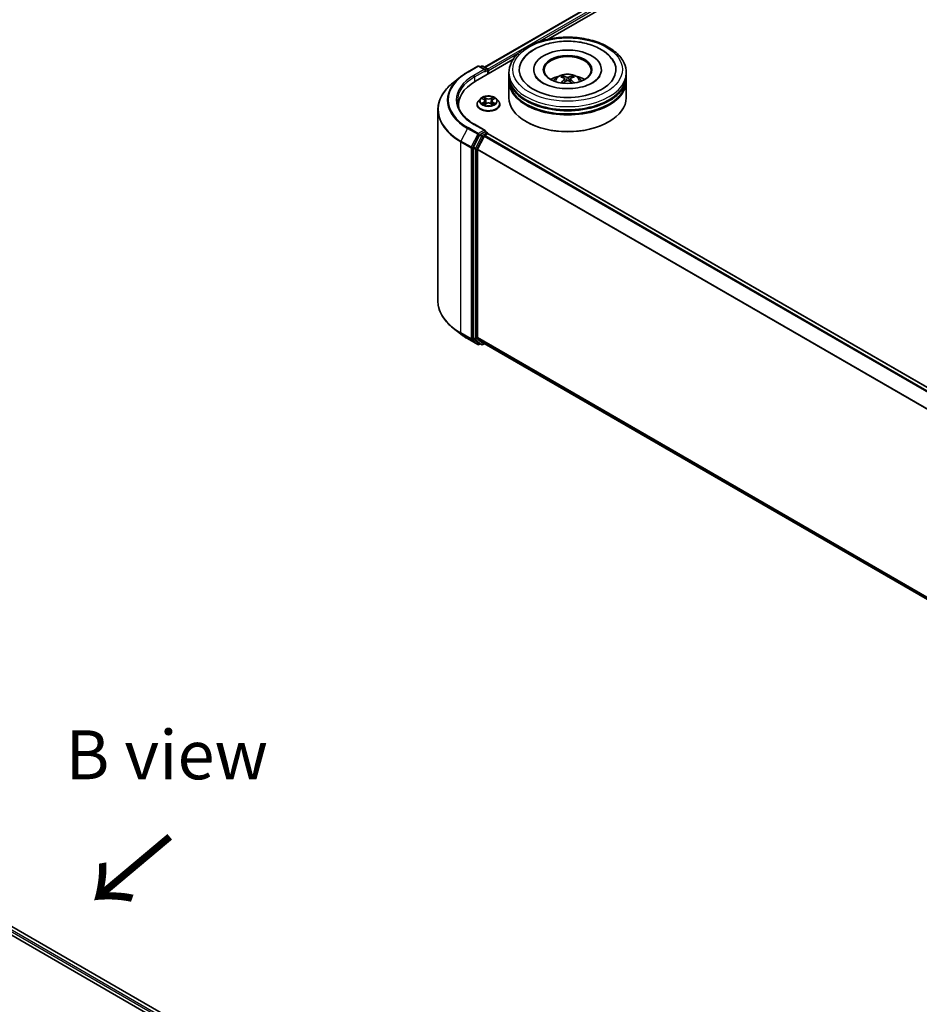
# Model space of a CAD drawing. Units: millimetres. Extents: x 10 to 7749, y 5 to 1691.
# Drawn here: x 67 to 98, y 133 to 167 of the extents above; entities that cross this region are included whole.
import ezdxf

# ---------------------------------------------------------------- set-up
doc = ezdxf.new("R2010")
doc.units = ezdxf.units.MM
doc.header["$LTSCALE"] = 0.666667
for name, color, linetype, lineweight in [('Symbol (ISO)', 7, 'Continuous', 18), ('Visible (ISO)', 7, 'Continuous', 35), ('Visible Narrow (ISO)', 7, 'Continuous', 25)]:
    doc.layers.add(name, color=color, linetype=linetype, lineweight=lineweight)
doc.styles.add('Note Text (TK)', font='MS PGothic.ttf')

msp = doc.modelspace()

# ---------------------------------------------------------------- linework, layer by layer
at = {"layer": 'Visible (ISO)'}
for p, q in [((83.2655, 165.0158), (97.3971, 173.1746)), ((85.4433, 165.97), (97.5707, 172.9718)), ((82.6893, 164.8464), (83.0381, 165.0478)), ((82.96, 164.5363), (84.2394, 165.275)), ((83.2923, 164.9241), (83.0781, 165.0478)), ((83.1702, 165.0477), (83.1242, 165.0212)), ((83.2102, 165.0477), (83.3666, 164.9575)), ((83.3866, 164.7826), (83.3866, 164.9228)), ((83.4032, 164.7922), (83.4032, 164.901)), ((84.0996, 164.716), (84.0996, 164.8248)), ((84.9463, 164.9337), (84.9463, 164.9076)), ((87.2529, 164.9337), (87.2529, 164.9076)), ((88.0996, 164.716), (88.0996, 164.8248)), ((82.4511, 164.6856), (82.1989, 164.486)), ((84.0996, 164.5744), (84.0996, 164.6833)), ((84.0996, 163.9757), (84.0996, 164.5418)), ((86.0079, 164.6156), (86.0183, 164.5188)), ((86.1912, 164.6156), (86.1809, 164.5188)), ((88.0996, 164.5744), (88.0996, 164.6833)), ((88.0996, 163.9757), (88.0996, 164.5418)), ((82.386, 163.7362), (82.386, 163.6416)), ((83.0165, 163.7471), (83.0165, 163.7515)), ((83.1297, 163.9386), (83.0636, 163.8648)), ((83.1945, 163.9467), (83.2513, 163.9128)), ((83.2617, 163.7446), (83.3208, 163.7775)), ((83.2862, 163.8661), (83.2972, 163.7643)), ((83.4855, 163.7775), (83.5446, 163.7446)), ((83.5201, 163.8661), (83.5092, 163.7643)), ((83.555, 163.9128), (83.6118, 163.9467)), ((83.6118, 163.9467), (83.6118, 163.9467)), ((83.6766, 163.9386), (83.7427, 163.8648)), ((83.7898, 163.7471), (83.7898, 163.7515)), ((81.6793, 163.561), (81.6793, 157.0527)), ((83.2923, 162.8557), (82.9235, 163.0686)), ((84.7042, 163.1483), (84.6854, 163.1592)), ((87.4949, 163.1483), (87.5138, 163.1592)), ((83.1025, 162.7017), (82.8912, 162.2869)), ((83.2806, 162.8162), (83.1242, 162.726)), ((83.275, 162.6824), (83.3749, 162.74)), ((83.2993, 162.8189), (83.3666, 162.7801)), ((83.3866, 162.7455), (83.3866, 162.7439)), ((119.2111, 142.0635), (83.3949, 162.742)), ((83.0326, 162.2249), (83.2532, 162.6581)), ((82.8846, 162.2622), (82.8846, 155.7933)), ((83.026, 155.8008), (83.026, 162.2002)), ((82.4511, 155.9282), (82.1989, 156.1277)), ((82.6893, 155.7674), (83.0381, 155.566)), ((82.8912, 155.7761), (83.1025, 155.6053)), ((83.2532, 155.6053), (83.0326, 155.7836)), ((83.1242, 155.5926), (83.0781, 155.566)), ((83.1702, 155.566), (83.1042, 155.6041)), ((83.2102, 155.566), (83.2655, 155.598)), ((118.8222, 135.0693), (83.255, 155.6041)), ((49.4259, 145.6797), (86.1954, 124.4508)), ((85.8899, 124.9303), (50.0737, 145.6087))]:
    msp.add_line(p, q, dxfattribs=at)
for centre, start, end in [((83.0581, 165.0131), 60, 120), ((83.1902, 165.0131), 60, 120), ((83.3466, 164.9228), 0, 60), ((83.3466, 162.7455), 0, 60), ((83.0581, 155.6006), 240, 300), ((83.1902, 155.6007), 240, 300)]:
    msp.add_arc(centre, 0.04, start, end, dxfattribs=at)
for centre, major_axis, ratio, start_param, end_param in [((86.0996, 164.9337), (1.6467, 0), 0.5773503, 2.2877064, 7.1370716), ((86.0996, 164.9337), (1.1533, 0), 0.5773503, 5.4710656, 10.2368977), ((86.0996, 164.9119), (-0.8, 0), 0.5773503, 2.3727253, 7.0520527), ((83.2523, 164.901), (0.0566, 0), 0.5773503, 0, 1.5707963), ((83.2806, 164.8847), (-0.02, -0.0346), 0.5773503, 0.7853982, 2.3561945), ((83.3749, 164.9174), (-0.02, 0.0346), 0.5773503, 3.9269908, 5.4164216), ((86.0996, 164.6833), (2, 0), 0.5773503, 3.12745, 6.2973279), ((86.0996, 164.716), (-2, 0), 0.5773503, 0, 3.1415927), ((86.0996, 164.2805), (-0.8, 0), 0.5773503, 5.0762837, 5.5305884), ((86.0871, 163.9037), (-0.4076, 0.7646), 0.654173, 5.6260122, 5.8649965), ((86.1121, 163.9037), (-0.4076, -0.7646), 0.654173, 3.5597815, 3.7987657), ((86.0996, 164.2805), (-0.8, 0), 0.5773503, 3.8941895, 4.3484943), ((84.346, 163.7362), (-1.96, 0), 0.5773503, 5.4977871, 6.3952101), ((86.0996, 164.5418), (2, 0), 0.5773503, 3.12745, 6.2973279), ((86.0996, 164.5744), (-2, 0), 0.5773503, 0, 3.1415927), ((86.1134, 163.9189), (0.4551, -0.7373), 0.4946241, 2.4477608, 2.6867451), ((86.1134, 163.9045), (-0.3388, -0.7975), 0.5952629, 3.9628231, 4.1931334), ((86.0871, 163.9197), (0.5183, 0.6944), 0.5535342, 0.9593188, 1.1511249), ((86.1121, 163.9197), (0.5183, -0.6944), 0.5535342, 1.9904677, 2.1822739), ((86.0857, 163.9189), (0.4551, 0.7373), 0.4946241, 0.4548476, 0.6938319), ((86.0857, 163.9045), (-0.3388, 0.7975), 0.5952629, 5.2316446, 5.4619549), ((86.0996, 164.6833), (-1.9733, 0), 0.5773503, 0.478284, 2.6633086), ((84.346, 163.5184), (-2, 0), 0.5773503, 6.0825558, 6.1302195), ((86.0996, 163.9757), (2, 0), 0.5773503, 3.1415927, 6.2831853), ((86.0996, 164.5418), (-1.9733, 0), 0.5773503, 0.478284, 2.6633086), ((86.0996, 163.9539), (1.9733, 0), 0.5773503, 3.9269908, 5.4977871), ((83.1242, 162.6933), (0.02, 0.0346), 0.5773503, 0.7853982, 1.6614562), ((83.2523, 162.8326), (0.0566, 0), 0.5773503, 0, 1.5707963), ((83.2806, 162.8489), (0.02, -0.0346), 0.5773503, 0.1595481, 0.7853982), ((83.3749, 162.7074), (0.02, 0.0346), 0.5773503, 0, 0.7853982), ((83.275, 162.6497), (0.02, 0.0346), 0.5773503, 0.7853982, 1.6614562), ((82.9129, 162.2785), (0.02, 0.0346), 0.5773503, 1.6614562, 2.3561945), ((83.0543, 162.2165), (0.02, 0.0346), 0.5773503, 1.6614562, 2.3561945), ((82.9129, 155.8096), (-0.02, -0.0346), 0.5773503, 5.4977871, 6.1925254), ((83.0543, 155.8171), (-0.02, -0.0346), 0.5773503, 5.4977871, 6.1925254), ((83.1242, 155.6388), (-0.02, -0.0346), 0.5773503, 6.1925254, 6.2831853), ((83.275, 155.6387), (-0.02, -0.0346), 0.5773503, 6.1925254, 6.2831853)]:
    msp.add_ellipse(centre, major_axis=major_axis, ratio=ratio, start_param=start_param, end_param=end_param, dxfattribs=at)
msp.add_ellipse((86.0996, 164.9337), major_axis=(0.8267, 0), ratio=0.5773503, dxfattribs=at)
for points, knots in [([(84.0996, 164.8248), (84.0996, 164.9485), (84.1306, 165.0718), (84.2503, 165.3091), (84.3424, 165.4221), (84.5823, 165.6304), (84.7342, 165.7239), (85.0793, 165.8774), (85.273, 165.9371), (85.6804, 166.0164), (85.8939, 166.0364), (86.3203, 166.0354), (86.533, 166.0146), (86.9379, 165.9338), (87.1299, 165.8738), (87.4749, 165.7186), (87.6276, 165.6232), (87.8749, 165.404), (87.9704, 165.2802), (88.0755, 165.0431), (88.0996, 164.9341), (88.0996, 164.8248)], [5.4977871, 5.4977871, 5.4977871, 5.4977871, 5.7813922, 5.7813922, 6.0845916, 6.0845916, 6.4118539, 6.4118539, 6.7431319, 6.7431319, 7.0726004, 7.0726004, 7.4012185, 7.4012185, 7.7307232, 7.7307232, 8.0620184, 8.0620184, 8.3888941, 8.3888941, 8.6393798, 8.6393798, 8.6393798, 8.6393798]), ([(84.5239, 165.1837), (84.5659, 165.2635), (84.6205, 165.3368), (84.7808, 165.5031), (84.8984, 165.5875), (85.1726, 165.7322), (85.3317, 165.7902), (85.6683, 165.8709), (85.8456, 165.8937), (86.2013, 165.9037), (86.3795, 165.8911), (86.7227, 165.8312), (86.8876, 165.7838), (87.1896, 165.6546), (87.3266, 165.5726), (87.5374, 165.3892), (87.618, 165.2926), (87.6753, 165.1837)], [2.6509041, 2.6509041, 2.6509041, 2.6509041, 2.8640704, 2.8640704, 3.1863273, 3.1863273, 3.5333994, 3.5333994, 3.8784321, 3.8784321, 4.2206826, 4.2206826, 4.5645366, 4.5645366, 4.9121077, 4.9121077, 5.2030776, 5.2030776, 5.2030776, 5.2030776]), ([(82.4511, 164.6856), (82.4655, 164.6971), (82.4803, 164.7084), (82.5103, 164.7307), (82.5257, 164.7417), (82.5569, 164.7634), (82.5728, 164.7742), (82.6052, 164.7953), (82.6216, 164.8058), (82.655, 164.8263), (82.672, 164.8364), (82.6893, 164.8464)], [2.98633174, 2.98633174, 2.98633174, 2.98633174, 3.01738392, 3.01738392, 3.0484361, 3.0484361, 3.07948829, 3.07948829, 3.11054047, 3.11054047, 3.14159265, 3.14159265, 3.14159265, 3.14159265]), ([(86.9562, 164.4842), (86.882, 164.4414), (86.7933, 164.4025), (86.5932, 164.3388), (86.4815, 164.3144), (86.2464, 164.2848), (86.1231, 164.2799), (85.8794, 164.291), (85.7591, 164.3071), (85.5365, 164.3575), (85.434, 164.3917), (85.2587, 164.4711), (85.1853, 164.5162), (85.0721, 164.6075), (85.0322, 164.6536), (85.0029, 164.7014), (84.9993, 164.7078), (84.996, 164.7141)], [0, 0, 0, 0, 0.2816664, 0.2816664, 0.5702919, 0.5702919, 0.8642759, 0.8642759, 1.1593291, 1.1593291, 1.4508445, 1.4508445, 1.7352514, 1.7352514, 2.0167553, 2.0167553, 2.0614849, 2.0614849, 2.0614849, 2.0614849]), ([(85.6224, 164.544), (85.6373, 164.5696), (85.6548, 164.5924), (85.7056, 164.6462), (85.7415, 164.6725), (85.8266, 164.7205), (85.8772, 164.7393), (85.9843, 164.7654), (86.041, 164.7719), (86.1538, 164.7722), (86.2099, 164.7661), (86.3192, 164.7404), (86.3725, 164.7209), (86.4695, 164.6655), (86.5143, 164.6304), (86.5602, 164.5704), (86.5688, 164.5576), (86.5768, 164.544)], [1.1080064, 1.1080064, 1.1080064, 1.1080064, 1.2848512, 1.2848512, 1.5822086, 1.5822086, 1.9574686, 1.9574686, 2.3518935, 2.3518935, 2.7417298, 2.7417298, 3.1359976, 3.1359976, 3.5103035, 3.5103035, 3.6043826, 3.6043826, 3.6043826, 3.6043826]), ([(85.9177, 164.7107), (85.9191, 164.7105), (85.9207, 164.71), (85.9236, 164.7085), (85.9254, 164.7071), (85.9282, 164.7043), (85.9296, 164.7023), (85.9314, 164.6991), (85.9322, 164.6973), (85.9327, 164.6957)], [0.014560073, 0.014560073, 0.014560073, 0.014560073, 0.018722682, 0.018722682, 0.023429831, 0.023429831, 0.028069056, 0.028069056, 0.031810177, 0.031810177, 0.031810177, 0.031810177]), ([(86.2665, 164.6957), (86.267, 164.6973), (86.2677, 164.6991), (86.2695, 164.7023), (86.271, 164.7043), (86.2737, 164.7071), (86.2755, 164.7085), (86.2785, 164.71), (86.2801, 164.7105), (86.2815, 164.7107)], [0.042728556, 0.042728556, 0.042728556, 0.042728556, 0.046469677, 0.046469677, 0.051108902, 0.051108902, 0.055816051, 0.055816051, 0.05997866, 0.05997866, 0.05997866, 0.05997866]), ([(87.2032, 164.7141), (87.1795, 164.6691), (87.138, 164.6172), (87.0413, 164.5379), (87.0014, 164.5103), (86.9562, 164.4842)], [5.79249672, 5.79249672, 5.79249672, 5.79249672, 6.11138992, 6.11138992, 6.28318531, 6.28318531, 6.28318531, 6.28318531]), ([(82.1989, 164.486), (82.1326, 164.4335), (82.0718, 164.3784), (81.9624, 164.264), (81.9139, 164.2046), (81.8298, 164.0824), (81.7943, 164.0196), (81.7372, 163.8915), (81.7155, 163.8262), (81.6866, 163.6943), (81.6793, 163.6277), (81.6793, 163.561)], [3.29685357, 3.29685357, 3.29685357, 3.29685357, 3.42288102, 3.42288102, 3.54890847, 3.54890847, 3.67493592, 3.67493592, 3.80096337, 3.80096337, 3.92699082, 3.92699082, 3.92699082, 3.92699082]), ([(85.8717, 164.4749), (85.8722, 164.475), (85.8726, 164.4751), (85.8744, 164.4753), (85.8759, 164.475), (85.8771, 164.4743), (85.8773, 164.4742), (85.8775, 164.474)], [0.0219671693, 0.0219671693, 0.0219671693, 0.0219671693, 0.0234298311, 0.0234298311, 0.0280690561, 0.0280690561, 0.028985175, 0.028985175, 0.028985175, 0.028985175]), ([(85.9968, 164.6297), (86.0004, 164.6278), (86.0035, 164.6252), (86.0074, 164.6193), (86.0082, 164.616), (86.0077, 164.6095), (86.0063, 164.6059), (86.0019, 164.6), (85.9995, 164.5976), (85.9968, 164.5954)], [-0.203600863, -0.203600863, -0.203600863, -0.203600863, -0.191101084, -0.191101084, -0.178601305, -0.178601305, -0.166077191, -0.166077191, -0.156924256, -0.156924256, -0.156924256, -0.156924256]), ([(86.1293, 164.6719), (86.1251, 164.6703), (86.12, 164.6689), (86.1089, 164.6672), (86.1029, 164.6668), (86.0918, 164.667), (86.0859, 164.6677), (86.0767, 164.6696), (86.073, 164.6707), (86.0699, 164.6719)], [-0.203600878, -0.203600878, -0.203600878, -0.203600878, -0.191101099, -0.191101099, -0.178601321, -0.178601321, -0.166077206, -0.166077206, -0.156924272, -0.156924272, -0.156924272, -0.156924272]), ([(86.0699, 164.5532), (86.074, 164.5558), (86.0792, 164.558), (86.0903, 164.5607), (86.0963, 164.5613), (86.1074, 164.5609), (86.1133, 164.5599), (86.1225, 164.5569), (86.1261, 164.5551), (86.1293, 164.5532)], [-0.203600878, -0.203600878, -0.203600878, -0.203600878, -0.191101099, -0.191101099, -0.178601321, -0.178601321, -0.166077206, -0.166077206, -0.156924272, -0.156924272, -0.156924272, -0.156924272]), ([(86.2024, 164.5954), (86.1988, 164.5983), (86.1956, 164.6017), (86.1917, 164.6086), (86.1909, 164.6121), (86.1915, 164.6185), (86.1929, 164.6217), (86.1972, 164.6265), (86.1997, 164.6282), (86.2024, 164.6297)], [-0.203600863, -0.203600863, -0.203600863, -0.203600863, -0.191101084, -0.191101084, -0.178601305, -0.178601305, -0.166077191, -0.166077191, -0.156924256, -0.156924256, -0.156924256, -0.156924256]), ([(86.3216, 164.474), (86.3218, 164.4742), (86.322, 164.4743), (86.3233, 164.475), (86.3248, 164.4753), (86.3265, 164.4751), (86.327, 164.475), (86.3274, 164.4749)], [0.0455535579, 0.0455535579, 0.0455535579, 0.0455535579, 0.0464696768, 0.0464696768, 0.0511089018, 0.0511089018, 0.0525715636, 0.0525715636, 0.0525715636, 0.0525715636]), ([(83.6766, 163.9386), (83.6602, 163.9569), (83.6395, 163.9729), (83.5904, 164.0004), (83.5619, 164.0118), (83.5006, 164.0283), (83.4679, 164.0336), (83.4015, 164.0376), (83.368, 164.0364), (83.303, 164.0278), (83.2716, 164.0203), (83.2139, 163.9995), (83.1876, 163.9861), (83.1519, 163.9606), (83.14, 163.95), (83.1297, 163.9386)], [4.4045574, 4.4045574, 4.4045574, 4.4045574, 4.7255704, 4.7255704, 5.059999, 5.059999, 5.3930764, 5.3930764, 5.7243898, 5.7243898, 6.0561258, 6.0561258, 6.3901037, 6.3901037, 6.5910169, 6.5910169, 6.5910169, 6.5910169]), ([(82.9235, 163.0686), (82.8495, 163.1113), (82.7816, 163.1573), (82.6593, 163.2544), (82.6051, 163.3055), (82.5115, 163.4116), (82.4722, 163.4665), (82.4091, 163.5785), (82.3854, 163.6356), (82.3539, 163.7507), (82.346, 163.8088), (82.346, 163.8668)], [1.57079633, 1.57079633, 1.57079633, 1.57079633, 1.72787596, 1.72787596, 1.88495559, 1.88495559, 2.04203522, 2.04203522, 2.19911486, 2.19911486, 2.35619449, 2.35619449, 2.35619449, 2.35619449]), ([(83.0636, 163.8648), (83.0576, 163.8582), (83.0521, 163.8513), (83.0423, 163.8371), (83.0379, 163.8298), (83.0303, 163.8149), (83.027, 163.8072), (83.0218, 163.7916), (83.0198, 163.7837), (83.0172, 163.7677), (83.0165, 163.7596), (83.0165, 163.7515)], [0.30783155, 0.30783155, 0.30783155, 0.30783155, 0.40334487, 0.40334487, 0.4988582, 0.4988582, 0.59437152, 0.59437152, 0.68988484, 0.68988484, 0.78539816, 0.78539816, 0.78539816, 0.78539816]), ([(83.0165, 163.7471), (83.0165, 163.7232), (83.0228, 163.6994), (83.0471, 163.6539), (83.0657, 163.6322), (83.1135, 163.5929), (83.1432, 163.5754), (83.2104, 163.5469), (83.2479, 163.5358), (83.3268, 163.5213), (83.3681, 163.5178), (83.4506, 163.5186), (83.4916, 163.5229), (83.5695, 163.5388), (83.6063, 163.5505), (83.6721, 163.5803), (83.701, 163.5984), (83.7476, 163.6395), (83.7654, 163.6625), (83.7853, 163.7064), (83.7898, 163.7267), (83.7898, 163.7471)], [0.7853982, 0.7853982, 0.7853982, 0.7853982, 1.0851087, 1.0851087, 1.3975197, 1.3975197, 1.7220128, 1.7220128, 2.0477407, 2.0477407, 2.3724912, 2.3724912, 2.696846, 2.696846, 3.0216801, 3.0216801, 3.3474775, 3.3474775, 3.6713926, 3.6713926, 3.9269908, 3.9269908, 3.9269908, 3.9269908]), ([(83.2076, 163.9389), (83.1996, 163.9479), (83.1875, 163.9531), (83.1759, 163.9556), (83.1758, 163.9556), (83.1756, 163.9557)], [0.001902216, 0.001902216, 0.001902216, 0.001902216, 0.032055974, 0.032055974, 0.032394303, 0.032394303, 0.032394303, 0.032394303]), ([(83.1756, 163.9557), (83.1758, 163.9556), (83.1759, 163.9556), (83.1771, 163.9551), (83.1781, 163.9547), (83.1792, 163.9543)], [-0.0323943032, -0.0323943032, -0.0323943032, -0.0323943032, -0.0320559737, -0.0320559737, -0.0289727583, -0.0289727583, -0.0289727583, -0.0289727583]), ([(83.1762, 163.7782), (83.1761, 163.7782), (83.1761, 163.7781), (83.1759, 163.778), (83.1758, 163.778), (83.1756, 163.778)], [-0.00023059908, -0.00023059908, -0.00023059908, -0.00023059908, 0, 0, 0.00033832945, 0.00033832945, 0.00033832945, 0.00033832945]), ([(83.1756, 163.778), (83.1758, 163.778), (83.1759, 163.778), (83.1761, 163.7781), (83.1762, 163.7781), (83.1763, 163.7781)], [-0.00033832945, -0.00033832945, -0.00033832945, -0.00033832945, 0, 0, 0.00024151791, 0.00024151791, 0.00024151791, 0.00024151791]), ([(83.2203, 163.7731), (83.2227, 163.7711), (83.2253, 163.7691), (83.2309, 163.7651), (83.2339, 163.7631), (83.2402, 163.7591), (83.2436, 163.7572), (83.2507, 163.7533), (83.2544, 163.7515), (83.2605, 163.7486), (83.2628, 163.7475), (83.2652, 163.7465)], [1.39332395, 1.39332395, 1.39332395, 1.39332395, 1.46346938, 1.46346938, 1.53361482, 1.53361482, 1.60376025, 1.60376025, 1.67390568, 1.67390568, 1.71478324, 1.71478324, 1.71478324, 1.71478324]), ([(83.2496, 163.9978), (83.2496, 163.9979), (83.2495, 163.9979), (83.2494, 163.998), (83.2493, 163.9981), (83.2493, 163.9982)], [-0.00023059908, -0.00023059908, -0.00023059908, -0.00023059908, 0, 0, 0.00033832945, 0.00033832945, 0.00033832945, 0.00033832945]), ([(83.2493, 163.9982), (83.2493, 163.9981), (83.2494, 163.998), (83.2494, 163.9979), (83.2495, 163.9978), (83.2495, 163.9978)], [-0.00033832945, -0.00033832945, -0.00033832945, -0.00033832945, 0, 0, 0.00024151791, 0.00024151791, 0.00024151791, 0.00024151791]), ([(83.264, 163.7459), (83.2575, 163.7463), (83.2536, 163.7421), (83.2494, 163.7356), (83.2493, 163.7355), (83.2493, 163.7355)], [0.002431037, 0.002431037, 0.002431037, 0.002431037, 0.032055974, 0.032055974, 0.032394303, 0.032394303, 0.032394303, 0.032394303]), ([(83.2493, 163.7355), (83.2493, 163.7355), (83.2494, 163.7356), (83.2502, 163.7363), (83.2509, 163.7369), (83.2516, 163.7375)], [-0.0323943032, -0.0323943032, -0.0323943032, -0.0323943032, -0.0320559737, -0.0320559737, -0.0289727583, -0.0289727583, -0.0289727583, -0.0289727583]), ([(83.2862, 163.8661), (83.2858, 163.8698), (83.285, 163.8734), (83.2825, 163.8804), (83.2808, 163.8838), (83.2767, 163.8904), (83.2743, 163.8935), (83.2688, 163.8996), (83.2657, 163.9024), (83.2589, 163.9079), (83.2552, 163.9104), (83.2513, 163.9128)], [3.98889417, 3.98889417, 3.98889417, 3.98889417, 4.13010248, 4.13010248, 4.27131078, 4.27131078, 4.41251908, 4.41251908, 4.55372738, 4.55372738, 4.69493569, 4.69493569, 4.69493569, 4.69493569]), ([(83.4855, 163.7775), (83.4766, 163.7825), (83.4665, 163.7866), (83.4447, 163.7928), (83.4331, 163.795), (83.4092, 163.7971), (83.3971, 163.7971), (83.3732, 163.795), (83.3616, 163.7928), (83.3398, 163.7866), (83.3297, 163.7825), (83.3208, 163.7775)], [4.7298423, 4.7298423, 4.7298423, 4.7298423, 5.0370202, 5.0370202, 5.3441982, 5.3441982, 5.6513761, 5.6513761, 5.9585541, 5.9585541, 6.265732, 6.265732, 6.265732, 6.265732]), ([(83.555, 163.9128), (83.5511, 163.9104), (83.5474, 163.9079), (83.5406, 163.9024), (83.5375, 163.8996), (83.532, 163.8935), (83.5296, 163.8904), (83.5255, 163.8838), (83.5238, 163.8804), (83.5213, 163.8734), (83.5205, 163.8698), (83.5201, 163.8661)], [0.01745329, 0.01745329, 0.01745329, 0.01745329, 0.1586616, 0.1586616, 0.2998699, 0.2998699, 0.4410782, 0.4410782, 0.5822865, 0.5822865, 0.72349481, 0.72349481, 0.72349481, 0.72349481]), ([(83.5406, 163.9699), (83.5481, 163.9802), (83.5524, 163.9909), (83.5569, 163.998), (83.557, 163.9981), (83.557, 163.9982)], [0, 0, 0, 0, 0.032055974, 0.032055974, 0.032394303, 0.032394303, 0.032394303, 0.032394303]), ([(83.5411, 163.7465), (83.5435, 163.7475), (83.5458, 163.7486), (83.5519, 163.7515), (83.5556, 163.7533), (83.5627, 163.7572), (83.5661, 163.7591), (83.5724, 163.7631), (83.5754, 163.7651), (83.581, 163.7691), (83.5836, 163.7711), (83.586, 163.7731)], [2.99760574, 2.99760574, 2.99760574, 2.99760574, 3.0384833, 3.0384833, 3.10862873, 3.10862873, 3.17877417, 3.17877417, 3.2489196, 3.2489196, 3.31906503, 3.31906503, 3.31906503, 3.31906503]), ([(83.557, 163.9982), (83.557, 163.9981), (83.5569, 163.998), (83.5561, 163.9973), (83.5554, 163.9967), (83.5547, 163.996)], [-0.0323943032, -0.0323943032, -0.0323943032, -0.0323943032, -0.0320559737, -0.0320559737, -0.0289727583, -0.0289727583, -0.0289727583, -0.0289727583]), ([(83.5567, 163.7358), (83.5567, 163.7357), (83.5568, 163.7357), (83.5569, 163.7356), (83.557, 163.7355), (83.557, 163.7355)], [-0.00023059908, -0.00023059908, -0.00023059908, -0.00023059908, 0, 0, 0.00033832945, 0.00033832945, 0.00033832945, 0.00033832945]), ([(83.557, 163.7355), (83.557, 163.7355), (83.5569, 163.7356), (83.5569, 163.7357), (83.5568, 163.7358), (83.5568, 163.7358)], [-0.00033832945, -0.00033832945, -0.00033832945, -0.00033832945, 0, 0, 0.00024151791, 0.00024151791, 0.00024151791, 0.00024151791]), ([(83.5973, 163.7784), (83.6052, 163.7799), (83.6181, 163.7806), (83.6304, 163.778), (83.6305, 163.778), (83.6307, 163.778)], [0, 0, 0, 0, 0.032055974, 0.032055974, 0.032394303, 0.032394303, 0.032394303, 0.032394303]), ([(83.6307, 163.778), (83.6305, 163.778), (83.6304, 163.778), (83.6292, 163.7785), (83.6282, 163.7789), (83.6271, 163.7792)], [-0.0323943032, -0.0323943032, -0.0323943032, -0.0323943032, -0.0320559737, -0.0320559737, -0.0289727583, -0.0289727583, -0.0289727583, -0.0289727583]), ([(83.6307, 163.9557), (83.6305, 163.9556), (83.6304, 163.9556), (83.6302, 163.9556), (83.6301, 163.9555), (83.63, 163.9555)], [-0.00033832945, -0.00033832945, -0.00033832945, -0.00033832945, 0, 0, 0.00024151791, 0.00024151791, 0.00024151791, 0.00024151791]), ([(83.6301, 163.9554), (83.6302, 163.9555), (83.6302, 163.9555), (83.6304, 163.9556), (83.6305, 163.9556), (83.6307, 163.9557)], [-0.00023059908, -0.00023059908, -0.00023059908, -0.00023059908, 0, 0, 0.00033832945, 0.00033832945, 0.00033832945, 0.00033832945]), ([(83.7898, 163.7515), (83.7898, 163.7596), (83.7891, 163.7677), (83.7865, 163.7837), (83.7845, 163.7916), (83.7793, 163.8072), (83.776, 163.8149), (83.7684, 163.8298), (83.764, 163.8371), (83.7542, 163.8513), (83.7487, 163.8582), (83.7427, 163.8648)], [3.92699082, 3.92699082, 3.92699082, 3.92699082, 4.02250414, 4.02250414, 4.11801746, 4.11801746, 4.21353078, 4.21353078, 4.30904411, 4.30904411, 4.40455743, 4.40455743, 4.40455743, 4.40455743]), ([(83.2806, 162.8162), (83.2842, 162.8183), (83.288, 162.8197), (83.2948, 162.8205), (83.2976, 162.8199), (83.2993, 162.8189)], [0.185147228, 0.185147228, 0.185147228, 0.185147228, 0.196528423, 0.196528423, 0.207909617, 0.207909617, 0.207909617, 0.207909617]), ([(82.1989, 156.1277), (82.1326, 156.1803), (82.0718, 156.2354), (81.9624, 156.3498), (81.9139, 156.4092), (81.8298, 156.5313), (81.7943, 156.5942), (81.7372, 156.7223), (81.7155, 156.7876), (81.6866, 156.9195), (81.6793, 156.9861), (81.6793, 157.0527)], [1.72605724, 1.72605724, 1.72605724, 1.72605724, 1.85208469, 1.85208469, 1.97811214, 1.97811214, 2.10413959, 2.10413959, 2.23016704, 2.23016704, 2.35619449, 2.35619449, 2.35619449, 2.35619449]), ([(82.4511, 155.9282), (82.4655, 155.9167), (82.4803, 155.9054), (82.5103, 155.8831), (82.5257, 155.8721), (82.5569, 155.8503), (82.5728, 155.8396), (82.6052, 155.8184), (82.6216, 155.808), (82.655, 155.7875), (82.672, 155.7773), (82.6893, 155.7674)], [4.55712806, 4.55712806, 4.55712806, 4.55712806, 4.58818025, 4.58818025, 4.61923243, 4.61923243, 4.65028461, 4.65028461, 4.6813368, 4.6813368, 4.71238898, 4.71238898, 4.71238898, 4.71238898])]:
    msp.add_open_spline(points, degree=3, knots=knots, dxfattribs=at)
for points in [[(85.8776, 164.4739), (85.8776, 164.474), (85.8776, 164.474), (85.8776, 164.474)], [(86.3216, 164.474), (86.3216, 164.474), (86.3216, 164.474), (86.3216, 164.4739)], [(83.1792, 163.9543), (83.1844, 163.9521), (83.1896, 163.9496), (83.1945, 163.9467)], [(83.2516, 163.7375), (83.2549, 163.7402), (83.2582, 163.7426), (83.2617, 163.7446)], [(83.5547, 163.996), (83.5481, 163.9899), (83.5414, 163.9823), (83.5339, 163.975)], [(83.6271, 163.7792), (83.617, 163.7827), (83.6068, 163.7849), (83.5991, 163.7864)]]:
    msp.add_open_spline(points, degree=3, dxfattribs=at)
for points, weights in [([(85.9448, 164.6541), (85.939, 164.6741), (85.9327, 164.6957)], [1.08273581125, 1.07755563389, 1.07090462461]), ([(86.2665, 164.6957), (86.2602, 164.6741), (86.2543, 164.6541)], [1.07090461894, 1.07755562758, 1.08273580442])]:
    msp.add_rational_spline(points, weights, degree=2, dxfattribs=at)
at = {"layer": 'Visible Narrow (ISO)'}
for p, q in [((83.2773, 165.009), (97.4171, 173.1727)), ((83.3755, 164.9504), (97.517, 173.115)), ((85.0816, 165.8701), (97.5453, 173.066)), ((83.4032, 164.901), (84.4197, 165.488)), ((82.7093, 164.8444), (83.0581, 165.0458)), ((83.0581, 165.0458), (83.2523, 164.9337)), ((83.1359, 165.0144), (83.1902, 165.0458)), ((83.1902, 165.0458), (83.3466, 164.9555)), ((83.2523, 164.9337), (82.9035, 164.7323)), ((82.9317, 164.6833), (83.3089, 164.901)), ((83.2806, 164.852), (83.3749, 164.9065)), ((83.3466, 164.9555), (83.2923, 164.9241)), ((83.3749, 164.9065), (83.3749, 164.7758)), ((82.9317, 164.6833), (82.9317, 164.5197)), ((85.9968, 164.5954), (86.0034, 164.5081)), ((86.0699, 164.6719), (86.0614, 164.5478)), ((86.1293, 164.6719), (86.1378, 164.5478)), ((86.2024, 164.5954), (86.1957, 164.5081)), ((83.1756, 163.9557), (83.2478, 163.9125)), ((83.2478, 163.8211), (83.1756, 163.778)), ((83.2072, 163.7864), (83.2526, 163.8135)), ((83.2313, 163.7648), (83.2265, 163.7725)), ((83.324, 163.9565), (83.2493, 163.9982)), ((83.2493, 163.7355), (83.324, 163.7771)), ((83.2526, 163.8135), (83.2573, 163.7501)), ((83.2577, 163.7446), (83.2577, 163.7446)), ((83.2579, 163.7422), (83.2579, 163.7422)), ((83.2724, 163.975), (83.3194, 163.9487)), ((83.3127, 163.8543), (83.2888, 163.9405)), ((83.3194, 163.9487), (83.3127, 163.8543)), ((83.557, 163.9982), (83.4823, 163.9565)), ((83.4823, 163.7771), (83.557, 163.7355)), ((83.4869, 163.9487), (83.5339, 163.975)), ((83.4869, 163.9487), (83.4936, 163.8543)), ((83.5175, 163.9405), (83.4936, 163.8543)), ((83.5484, 163.7422), (83.5484, 163.7422)), ((83.5486, 163.7446), (83.5486, 163.7446)), ((83.5537, 163.8135), (83.549, 163.7501)), ((83.5537, 163.8135), (83.5991, 163.7864)), ((83.5585, 163.9125), (83.6307, 163.9557)), ((83.6307, 163.778), (83.5585, 163.8211)), ((83.5798, 163.7725), (83.575, 163.7648)), ((82.9035, 163.0666), (83.2523, 162.8652)), ((82.6876, 162.9302), (82.4669, 162.4971)), ((82.6876, 162.9302), (83.0364, 162.7288)), ((83.0581, 162.7531), (82.7093, 162.9545)), ((83.0364, 162.7288), (82.8157, 162.2957)), ((82.8657, 162.271), (83.0864, 162.7041)), ((83.2523, 162.8652), (83.0581, 162.7531)), ((83.0864, 162.7041), (83.1242, 162.726)), ((83.1025, 162.7017), (83.1685, 162.6636)), ((83.1902, 162.6879), (83.1242, 162.726)), ((83.3466, 162.7781), (83.1902, 162.6879)), ((83.2806, 162.8162), (83.3466, 162.7781)), ((119.1993, 142.0568), (83.3749, 162.74)), ((82.4603, 162.4724), (82.8092, 162.271)), ((82.4603, 155.9641), (82.4603, 162.4724)), ((82.8157, 162.2957), (82.4669, 162.4971)), ((83.1685, 162.6636), (82.9572, 162.2487)), ((83.0072, 162.2241), (83.2185, 162.6389)), ((83.2185, 162.6389), (83.2539, 162.6593)), ((119.0675, 141.9807), (83.2532, 162.6581)), ((119.0994, 141.9991), (83.275, 162.6824)), ((82.8092, 162.271), (82.8092, 155.7627)), ((82.8657, 155.7627), (82.8657, 162.271)), ((82.8846, 162.2622), (82.9506, 162.2241)), ((82.9572, 162.2487), (82.8912, 162.2869)), ((82.9506, 162.2241), (82.9506, 155.7551)), ((83.0072, 155.7551), (83.0072, 162.2241)), ((118.8233, 141.5326), (83.026, 162.2002)), ((118.8336, 141.5552), (83.0326, 162.2249)), ((82.8092, 155.7627), (82.4603, 155.9641)), ((82.4669, 155.9469), (82.8157, 155.7455)), ((82.6876, 155.7686), (82.4669, 155.9469)), ((83.0364, 155.5672), (82.6876, 155.7686)), ((82.8157, 155.7455), (83.0364, 155.5672)), ((83.0864, 155.5843), (82.8657, 155.7627)), ((82.9506, 155.7551), (82.8846, 155.7933)), ((82.8912, 155.7761), (82.9572, 155.738)), ((82.9572, 155.738), (83.1685, 155.5672)), ((83.2185, 155.5843), (83.0072, 155.7551)), ((118.8222, 135.1338), (83.026, 155.8008)), ((118.8222, 135.1205), (83.0326, 155.7836)), ((83.1125, 155.5994), (83.0864, 155.5843)), ((83.1685, 155.5672), (83.1025, 155.6053)), ((83.2539, 155.6048), (83.2185, 155.5843)), ((118.8222, 135.0695), (83.2532, 155.6053)), ((85.8782, 124.9235), (50.0537, 145.6068)), ((85.7523, 124.8155), (49.9255, 145.5001)), ((85.7799, 124.8649), (49.9538, 145.5491))]:
    msp.add_line(p, q, dxfattribs=at)
for centre, major_axis in [((86.0996, 164.9337), (-1.8667, 0)), ((83.4032, 163.8668), (-0.2855, 0))]:
    msp.add_ellipse(centre, major_axis=major_axis, ratio=0.5773503, dxfattribs=at)
for centre, major_axis, ratio, start_param, end_param in [((83.0581, 165.0131), (-0.02, 0.0346), 0.5773503, 5.4977871, 6.2831853), ((83.0581, 165.0131), (0.02, 0.0346), 0.5773503, 0, 0.7853982), ((83.1902, 165.0131), (-0.02, 0.0346), 0.5773503, 5.4977871, 6.2831853), ((83.1902, 165.0131), (0.02, 0.0346), 0.5773503, 0, 0.7853982), ((84.346, 163.8995), (-2.3146, 0), 0.5773503, 5.4977871, 7.0685835), ((84.346, 163.8995), (-2.04, 0), 0.5773503, 5.4977871, 7.0685835), ((82.7093, 164.8117), (-0.02, 0.0346), 0.5773503, 5.4977871, 6.2831853), ((82.9035, 164.6996), (-0.02, 0.0346), 0.5773503, 3.9269908, 5.4977871), ((83.3466, 164.9228), (0.02, 0.0346), 0.5773503, 0, 0.7853982), ((83.3466, 164.9228), (0.02, -0.0346), 0.5773503, 0.7853982, 2.3561945), ((83.3466, 164.9228), (0.04, 0), 0.5773503, 5.4977871, 6.2831853), ((86.0996, 164.8248), (-2, 0), 0.5773503, 0, 3.1415927), ((86.0996, 164.5342), (-0.4092, 0), 0.5773503, 3.0761472, 6.3486308), ((86.0996, 164.5751), (-0.297, 0), 0.5773503, 5.3714845, 5.6240898), ((86.0996, 164.5751), (-0.297, 0), 0.5773503, 3.8006881, 4.0532935), ((84.346, 163.582), (-2.6574, 0), 0.5773503, 5.6530481, 7.0685835), ((84.346, 163.8877), (-2.3453, 0), 0.5773503, 5.6530481, 7.0685835), ((84.346, 163.8668), (-2, 0), 0.5773503, 5.4977871, 6.2831853), ((86.0996, 164.5685), (0.2764, 0), 0.5773503, 2.2191702, 2.4253628), ((86.0996, 164.5685), (0.2764, 0), 0.5773503, 0.7162298, 0.9224224), ((83.4032, 163.7634), (-0.3824, 0), 0.5773503, 5.8056187, 9.9023446), ((83.4032, 163.7515), (-0.3867, 0), 0.5773503, 0, 3.1415927), ((83.4032, 163.7471), (0.3867, 0), 0.5773503, 3.1415927, 6.2831853), ((83.4032, 163.8569), (-0.3079, 0), 0.5773503, 5.8056187, 9.9023446), ((83.4032, 163.8668), (-0.2747, 0), 0.5773503, 5.3071026, 5.6884717), ((83.4032, 163.8668), (0.2747, 0), 0.5773503, 3.7363063, 4.1176753), ((83.212, 163.7842), (-0.00128, -0.00654), 0.7797536, 4.5269049, 5.922087), ((83.1916, 163.7345), (0.021, 0.0502), 0.7122196, 5.8136023, 6.4288582), ((83.2313, 163.7703), (-0.00567, -0.00351), 0.7297361, 5.1634453, 5.7754826), ((83.4032, 163.8366), (0.215, 0), 0.5773503, 2.1762943, 2.4206222), ((83.2478, 163.907), (0.00342, 0.00572), 0.5873385, 0, 0.7942785), ((83.1659, 163.8668), (0.1139, 0), 0.5773503, 5.5152404, 7.0511302), ((83.2478, 163.8157), (0.00342, -0.00572), 0.5873385, 0.8637843, 2.3473142), ((83.1659, 163.8618), (0.1205, 0), 0.5773503, 5.5152404, 6.3450887), ((83.2678, 163.9727), (-0.00544, -0.00385), 0.1849737, 1.043317, 2.4384992), ((83.2502, 163.9449), (-0.0282, 0.0564), 0.5476269, 4.3686132, 4.9838691), ((83.2842, 163.9382), (-0.00642, -0.00178), 0.2229178, 3.8515805, 5.2070037), ((83.3081, 163.852), (-0.00642, -0.00178), 0.2228845, 3.8515738, 5.2026198), ((83.324, 163.951), (-0.00325, -0.00582), 0.5671862, 3.9184152, 5.401945), ((83.4032, 163.9988), (0.1205, 0), 0.5773503, 3.9444441, 5.4803339), ((83.324, 163.7717), (-0.00325, 0.00582), 0.5671862, 5.5063628, 6.2831853), ((83.4032, 164.0038), (-0.1139, 0), 0.5773503, 0.8028515, 2.3387412), ((83.4032, 163.7298), (0.1139, 0), 0.5773503, 0.8028515, 2.3387412), ((83.4823, 163.951), (0.00325, -0.00582), 0.5671862, 0.8812403, 2.3647701), ((83.4823, 163.7717), (0.00325, 0.00582), 0.5671862, 0, 0.7768225), ((83.4982, 163.852), (-0.00642, 0.00178), 0.2228845, 4.2221582, 5.5732041), ((83.6404, 163.8668), (-0.1139, 0), 0.5773503, 5.5152404, 7.0511302), ((83.5561, 163.9449), (0.0282, 0.0564), 0.5476269, 1.2993162, 1.9145721), ((83.5221, 163.9382), (-0.00642, 0.00178), 0.2229178, 4.2177743, 5.5731974), ((83.6404, 163.8618), (-0.1205, 0), 0.5773503, 6.221282, 7.0511302), ((83.4032, 163.8366), (0.215, 0), 0.5773503, 0.7209705, 0.9652983), ((83.5385, 163.9727), (-0.00544, 0.00385), 0.1849737, 0.7030935, 2.0982756), ((83.5585, 163.8157), (-0.00342, -0.00572), 0.5873385, 3.9358711, 5.419401), ((83.5585, 163.907), (-0.00342, 0.00572), 0.5873385, 5.4889069, 6.2831853), ((83.4032, 163.8668), (-0.2747, 0), 0.5773503, 3.7363063, 4.1176753), ((83.4032, 163.8668), (0.2747, 0), 0.5773503, 5.3071026, 5.6884717), ((83.6147, 163.7345), (-0.021, 0.0502), 0.7122196, 6.1375124, 6.7527683), ((83.575, 163.7703), (-0.00567, 0.00351), 0.7297361, 3.6492954, 4.2613326), ((83.5943, 163.7842), (0.00128, -0.00654), 0.7797536, 0.3610983, 1.7562804), ((84.346, 163.561), (-2.6667, 0), 0.5773503, 0, 0.7853982), ((82.9035, 163.034), (0.02, 0.0346), 0.5773503, 0, 0.7853982), ((82.7093, 162.9219), (-0.02, -0.0346), 0.5773503, 3.9269908, 4.8030489), ((83.0581, 162.7205), (-0.02, -0.0346), 0.5773503, 3.9269908, 4.8030489), ((83.0581, 162.7205), (-0.0356, 0.0182), 0.0739221, 0.9533753, 2.5241717), ((83.0581, 162.7205), (0.02, -0.0346), 0.5773503, 0.7853982, 2.3561945), ((83.1902, 162.6552), (-0.02, -0.0346), 0.5773503, 3.9269908, 4.8030489), ((83.1902, 162.6552), (0.02, -0.0346), 0.5773503, 0.7853982, 2.3561945), ((83.3466, 162.7455), (0.02, 0.0346), 0.5773503, 0, 0.7853982), ((83.3466, 162.7455), (0.02, -0.0346), 0.5773503, 1.0799136, 2.3561945), ((83.3466, 162.7455), (0.04, 0), 0.5773503, 6.2130617, 6.2831853), ((82.4886, 162.4887), (0.02, 0.0346), 0.5773503, 1.6614562, 2.3561945), ((83.1902, 162.6552), (-0.0356, 0.0182), 0.0739221, 0.9533753, 2.5241717), ((82.8375, 162.2873), (-0.02, -0.0346), 0.5773503, 4.8030489, 5.4977871), ((82.8375, 162.2873), (-0.04, 0), 0.5773503, 0.7853982, 2.3561945), ((82.8375, 162.2873), (0.0356, -0.0182), 0.0739221, 4.094968, 5.6657643), ((82.9789, 162.2404), (-0.02, -0.0346), 0.5773503, 4.8030489, 5.4977871), ((82.9789, 162.2404), (-0.04, 0), 0.5773503, 0.7853982, 2.3561945), ((82.9789, 162.2404), (0.0356, -0.0182), 0.0739221, 4.094968, 5.6657643), ((84.346, 157.0527), (-2.6667, 0), 0.5773503, 0, 0.7853982), ((84.346, 157.0318), (2.6574, 0), 0.5773503, 3.7717299, 3.9269908), ((84.346, 156.726), (-2.3453, 0), 0.5773503, 0.6301372, 0.7853982), ((82.4886, 155.9804), (-0.02, -0.0346), 0.5773503, 5.4977871, 6.1925254), ((82.7093, 155.802), (-0.02, -0.0346), 0.5773503, 6.1925254, 6.2831853), ((82.8375, 155.779), (0.04, 0), 0.5773503, 3.9269908, 5.4977871), ((82.8375, 155.779), (-0.02, -0.0346), 0.5773503, 5.4977871, 6.1925254), ((82.8375, 155.779), (-0.0251, -0.0311), 0.8131434, 0.127344, 1.6981404), ((82.9789, 155.7715), (0.04, 0), 0.5773503, 3.9269908, 5.4977871), ((82.9789, 155.7715), (-0.02, -0.0346), 0.5773503, 5.4977871, 6.1925254), ((82.9789, 155.7715), (-0.0251, -0.0311), 0.8131434, 0.127344, 1.6981404), ((83.0581, 155.6006), (-0.0251, -0.0311), 0.8131434, 0.127344, 1.6981404), ((83.0581, 155.6006), (-0.02, -0.0346), 0.5773503, 6.1925254, 6.2831853), ((83.0581, 155.6006), (0.02, -0.0346), 0.5773503, 0, 0.7853982), ((83.1902, 155.6007), (-0.0251, -0.0311), 0.8131434, 0.127344, 1.6981404), ((83.1902, 155.6007), (-0.02, -0.0346), 0.5773503, 6.1925254, 6.2831853), ((83.1902, 155.6007), (0.02, -0.0346), 0.5773503, 0, 0.7853982)]:
    msp.add_ellipse(centre, major_axis=major_axis, ratio=ratio, start_param=start_param, end_param=end_param, dxfattribs=at)
for points in [[(83.2072, 163.7864), (83.1988, 163.7848), (83.1873, 163.7823), (83.1762, 163.7782)], [(83.1763, 163.7781), (83.1884, 163.7806), (83.2012, 163.7799), (83.209, 163.7784)], [(83.209, 163.7784), (83.2132, 163.7776), (83.217, 163.7758), (83.2202, 163.7731)], [(83.2495, 163.9978), (83.254, 163.9907), (83.2583, 163.9801), (83.2657, 163.9699)], [(83.2724, 163.975), (83.2642, 163.983), (83.2569, 163.9914), (83.2496, 163.9978)], [(83.2657, 163.9699), (83.2724, 163.9605), (83.2777, 163.9496), (83.2808, 163.9386)], [(83.2808, 163.9386), (83.2888, 163.9099), (83.2967, 163.8812), (83.3047, 163.8525)], [(83.3047, 163.8525), (83.3114, 163.8283), (83.3192, 163.8045), (83.3286, 163.7815)], [(83.335, 163.7843), (83.3263, 163.807), (83.319, 163.8305), (83.3127, 163.8543)], [(83.4936, 163.8543), (83.4873, 163.8305), (83.48, 163.807), (83.4713, 163.7843)], [(83.4777, 163.7815), (83.4871, 163.8045), (83.4949, 163.8283), (83.5016, 163.8525)], [(83.5016, 163.8525), (83.5096, 163.8812), (83.5175, 163.9099), (83.5255, 163.9386)], [(83.5255, 163.9386), (83.5286, 163.9496), (83.5339, 163.9605), (83.5406, 163.9699)], [(83.5568, 163.7358), (83.5526, 163.7422), (83.5487, 163.7463), (83.5423, 163.7459)], [(83.5446, 163.7446), (83.5488, 163.7423), (83.5527, 163.7392), (83.5567, 163.7358)], [(83.5861, 163.7731), (83.5893, 163.7758), (83.5931, 163.7776), (83.5973, 163.7784)], [(83.63, 163.9555), (83.6186, 163.953), (83.6066, 163.9479), (83.5988, 163.9389)], [(83.6118, 163.9467), (83.6176, 163.9502), (83.6239, 163.9531), (83.6301, 163.9554)]]:
    msp.add_open_spline(points, degree=3, dxfattribs=at)

# ---------------------------------------------------------------- texts
at = {"layer": 'Symbol (ISO)', "color": 7, "insert": (72.4441, 141.5885), "char_height": 1.666667, "attachment_point": 5, "line_spacing_factor": 1.5, "style": 'Note Text (TK)'}
msp.add_mtext('\\fＭＳ Ｐゴシック|b0|i0;B view', dxfattribs=at)
at = {"layer": 'Symbol (ISO)', "color": 7, "insert": (72.6245, 138.9269), "char_height": 2.666667, "attachment_point": 4, "rotation": 220, "line_spacing_factor": 1.5, "style": 'Note Text (TK)'}
msp.add_mtext('\\fＭＳ Ｐゴシック|b0|i0;{\\H2.6667;→}', dxfattribs=at)

doc.saveas('drawing.dxf')
